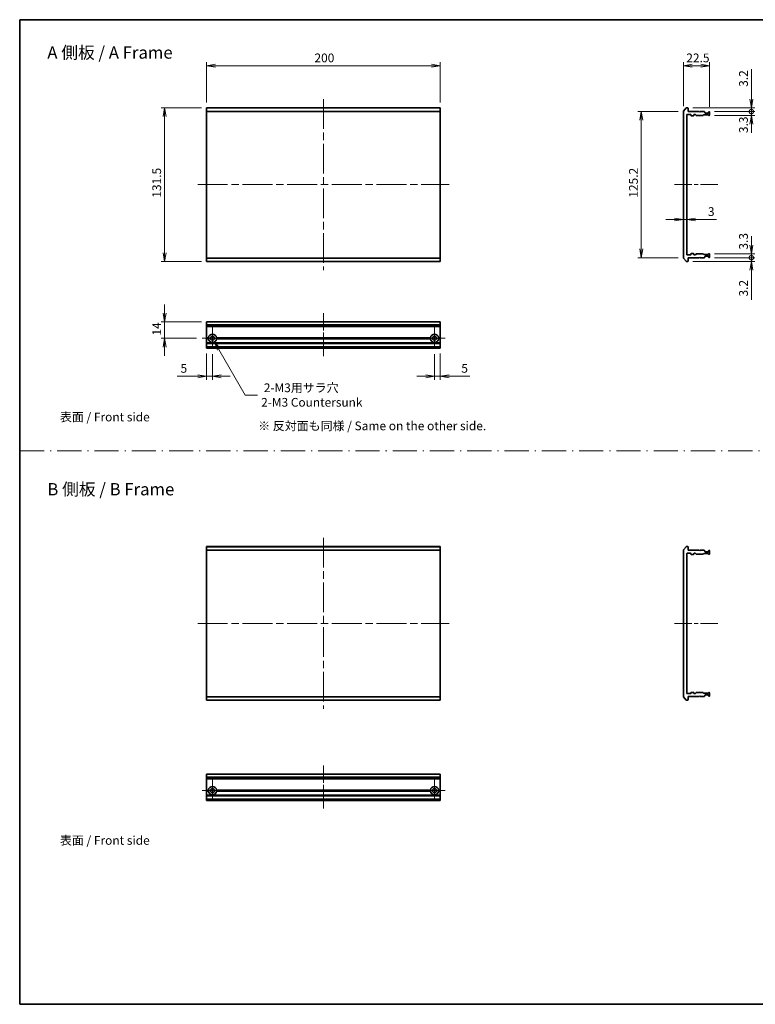
# Model space of a CAD drawing. Units: millimetres. Extents: x -1900 to 6361, y 36 to 1447.
# Drawn here: x 1835 to 2464, y 36 to 879 of the extents above; entities that cross this region are included whole.
import ezdxf

# ---------------------------------------------------------------- set-up
doc = ezdxf.new("R2010")
doc.units = ezdxf.units.MM
doc.header["$LTSCALE"] = 4.5
doc.linetypes.add('CHAIN', pattern=[0.3543, 0.2362, -0.0295, 0.0591, -0.0295])
doc.linetypes.add('DASH_DOT', pattern=[0.37, 0.24, -0.06, 0.01, -0.06])
doc.layers.get('Defpoints').update_dxf_attribs({"lineweight": 25})
for name, color, linetype, lineweight in [('Border (ISO)', 7, 'Continuous', 35), ('Center Mark (ISO)', 131, 'Continuous', 18), ('Centerline (ISO)', 131, 'Continuous', 18), ('Dimension (ISO)', 7, 'Continuous', 18), ('Dimension (ISO) @ 1', 7, 'Continuous', 18), ('Sketch Geometry (ISO)', 7, 'Continuous', 18), ('Symbol (ISO)', 7, 'Continuous', 18), ('Visible (ISO)', 7, 'Continuous', 35), ('Visible Narrow (ISO)', 7, 'Continuous', 25)]:
    doc.layers.add(name, color=color, linetype=linetype, lineweight=lineweight)
doc.styles.add('Note Text (TK)', font='MS PGothic.ttf')
doc.dimstyles.new('Default - Method 1b (TK)', dxfattribs={"dimscale": 4.5, "dimtxt": 2.5, "dimasz": 2.5, "dimexe": 1, "dimexo": 1.5, "dimgap": 1, "dimtad": 1, "dimrnd": 1e-08, "dimdsep": 46, "dimtxsty": 'Note Text (TK)', "dimblk": 'OPEN', "dimcen": 0.09, "dimdle": 5, "dimclrd": 100, "dimclre": 100, "dimclrt": 7, "dimadec": 1, "dimazin": 1, "dimtfac": 1, "dimtmove": 0, "dimatfit": 3, "dimldrblk": 'OPEN', "dimfxl": 1, "dimtolj": 1, "dimlwd": -1, "dimlwe": -1, "dimarcsym": 0})

# ---------------------------------------------------------------- blocks, each defined once
blk = doc.blocks.new('図面枠 tk図枠')
at = {"layer": 'Border (ISO)'}
for p, q in [((14.5, 289), (405.5, 289)), ((14.5, 289), (14.5, 8)), ((405.5, 289), (405.5, 8)), ((14.5, 8), (405.5, 8))]:
    blk.add_line(p, q, dxfattribs=at)
blk = doc.blocks.new('_Open')
at = {"color": 0, "linetype": 'ByBlock', "lineweight": -2}
for p, q in [((-1, 0.17), (0, 0)), ((-1, -0.17), (0, 0)), ((0, 0), (-1, 0))]:
    blk.add_line(p, q, dxfattribs=at)
blk = doc.blocks.new('*D46')
at = {"layer": 'Defpoints', "color": 0}
for p in [(1994.76, 803.53), (1958.76, 672.03), (1994.76, 672.03)]:
    blk.add_point(p, dxfattribs=at)
at = {"layer": 'Dimension (ISO)', "color": 100}
for p, q in [((1990.26, 803.53), (1955.76, 803.53)), ((1958.76, 796.03), (1958.76, 679.53)), ((1990.26, 672.03), (1955.76, 672.03))]:
    blk.add_line(p, q, dxfattribs=at)
at = {"layer": 'Dimension (ISO)', "color": 100, "xscale": 7.5, "yscale": 7.5, "zscale": 7.5}
for p, rotation in [((1958.76, 803.53), 90), ((1958.76, 672.03), 270)]:
    blk.add_blockref('_Open', p, dxfattribs=dict(at, rotation=rotation))
at = {"layer": 'Dimension (ISO)', "color": 7, "insert": (1952.01, 726.61), "char_height": 7.5, "attachment_point": 4, "rotation": 90, "style": 'Note Text (TK)'}
blk.add_mtext('\\A1;131.5', dxfattribs=at)
blk = doc.blocks.new('*D47')
at = {"layer": 'Defpoints', "color": 0}
for p in [(2194.76, 839.53), (1994.76, 803.53), (2194.76, 803.53)]:
    blk.add_point(p, dxfattribs=at)
at = {"layer": 'Dimension (ISO)', "color": 100}
for p, q in [((1994.76, 808.03), (1994.76, 842.53)), ((2002.26, 839.53), (2187.26, 839.53)), ((2194.76, 808.03), (2194.76, 842.53))]:
    blk.add_line(p, q, dxfattribs=at)
at = {"layer": 'Dimension (ISO)', "color": 100, "xscale": 7.5, "yscale": 7.5, "zscale": 7.5, "rotation": 180}
blk.add_blockref('_Open', (1994.76, 839.53), dxfattribs=at)
at = {"layer": 'Dimension (ISO)', "color": 100, "xscale": 7.5, "yscale": 7.5, "zscale": 7.5}
blk.add_blockref('_Open', (2194.76, 839.53), dxfattribs=at)
at = {"layer": 'Dimension (ISO)', "color": 7, "insert": (2087.04, 846.28), "char_height": 7.5, "attachment_point": 4, "style": 'Note Text (TK)'}
blk.add_mtext('\\A1;200', dxfattribs=at)
blk = doc.blocks.new('*D48')
at = {"layer": 'Defpoints', "color": 0}
for p in [(2425.31, 839.53), (2402.81, 800.42), (2425.31, 800.03)]:
    blk.add_point(p, dxfattribs=at)
at = {"layer": 'Dimension (ISO)', "color": 100}
for p, q in [((2402.81, 804.92), (2402.81, 842.53)), ((2410.31, 839.53), (2417.81, 839.53)), ((2425.31, 804.53), (2425.31, 842.53))]:
    blk.add_line(p, q, dxfattribs=at)
at = {"layer": 'Dimension (ISO)', "color": 100, "xscale": 7.5, "yscale": 7.5, "zscale": 7.5, "rotation": 180}
blk.add_blockref('_Open', (2402.81, 839.53), dxfattribs=at)
at = {"layer": 'Dimension (ISO)', "color": 100, "xscale": 7.5, "yscale": 7.5, "zscale": 7.5}
blk.add_blockref('_Open', (2425.31, 839.53), dxfattribs=at)
at = {"layer": 'Dimension (ISO)', "color": 7, "insert": (2405.32, 846.28), "char_height": 7.5, "attachment_point": 4, "style": 'Note Text (TK)'}
blk.add_mtext('\\A1;22.5', dxfattribs=at)
blk = doc.blocks.new('*D49')
at = {"layer": 'Defpoints', "color": 0}
for p in [(2402.81, 800.38), (2366.81, 675.18), (2402.81, 675.18)]:
    blk.add_point(p, dxfattribs=at)
at = {"layer": 'Dimension (ISO)', "color": 100}
for p, q in [((2398.31, 800.38), (2363.81, 800.38)), ((2366.81, 792.88), (2366.81, 682.68)), ((2398.31, 675.18), (2363.81, 675.18))]:
    blk.add_line(p, q, dxfattribs=at)
at = {"layer": 'Dimension (ISO)', "color": 100, "xscale": 7.5, "yscale": 7.5, "zscale": 7.5}
for p, rotation in [((2366.81, 800.38), 90), ((2366.81, 675.18), 270)]:
    blk.add_blockref('_Open', p, dxfattribs=dict(at, rotation=rotation))
at = {"layer": 'Dimension (ISO)', "color": 7, "insert": (2360.06, 726.61), "char_height": 7.5, "attachment_point": 4, "rotation": 90, "style": 'Note Text (TK)'}
blk.add_mtext('\\A1;125.2', dxfattribs=at)
blk = doc.blocks.new('*D50')
at = {"layer": 'Defpoints', "color": 0}
for p in [(2402.81, 707.93), (2405.81, 707.93), (2405.81, 707.28)]:
    blk.add_point(p, dxfattribs=at)
at = {"layer": 'Dimension (ISO)', "color": 100}
for p, q in [((2395.31, 707.93), (2387.81, 707.93)), ((2402.81, 707.93), (2405.81, 707.93)), ((2413.31, 707.93), (2431.15, 707.93))]:
    blk.add_line(p, q, dxfattribs=at)
at = {"layer": 'Dimension (ISO)', "color": 100, "xscale": 7.5, "yscale": 7.5, "zscale": 7.5}
blk.add_blockref('_Open', (2402.81, 707.93), dxfattribs=at)
at = {"layer": 'Dimension (ISO)', "color": 100, "xscale": 7.5, "yscale": 7.5, "zscale": 7.5, "rotation": 180}
blk.add_blockref('_Open', (2405.81, 707.93), dxfattribs=at)
at = {"layer": 'Dimension (ISO)', "color": 7, "insert": (2423.81, 714.68), "char_height": 7.5, "attachment_point": 4, "style": 'Note Text (TK)'}
blk.add_mtext('\\A1;3', dxfattribs=at)
blk = doc.blocks.new('_DotSmall')
at = {"color": 0, "linetype": 'ByBlock', "const_width": 0.5}
blk.add_lwpolyline([(-0.0625, 0, 1), (0.0625, 0, 1)], format="xyb", close=True, dxfattribs=at)
blk = doc.blocks.new('*D51')
at = {"layer": 'Defpoints', "color": 0}
for p in [(2406.51, 803.53), (2461.01, 803.53), (2425.01, 800.33)]:
    blk.add_point(p, dxfattribs=at)
at = {"layer": 'Dimension (ISO)', "color": 100}
for p, q in [((2461.01, 811.03), (2461.01, 836.55)), ((2411.01, 803.53), (2464.01, 803.53)), ((2461.01, 800.33), (2461.01, 803.53)), ((2429.51, 800.33), (2464.01, 800.33)), ((2461.01, 800.33), (2461.01, 792.83))]:
    blk.add_line(p, q, dxfattribs=at)
at = {"layer": 'Dimension (ISO)', "color": 100, "xscale": 7.5, "yscale": 7.5, "zscale": 7.5}
for name, p, rotation in [('_Open', (2461.01, 803.53), 270), ('_DotSmall', (2461.01, 800.33), 90)]:
    blk.add_blockref(name, p, dxfattribs=dict(at, rotation=rotation))
at = {"layer": 'Dimension (ISO)', "color": 7, "insert": (2454.26, 821.53), "char_height": 7.5, "attachment_point": 4, "rotation": 90, "style": 'Note Text (TK)'}
blk.add_mtext('\\A1;3.2', dxfattribs=at)
blk = doc.blocks.new('*D52')
at = {"layer": 'Defpoints', "color": 0}
for p in [(2425.01, 800.33), (2425.01, 797.03), (2461.01, 800.33)]:
    blk.add_point(p, dxfattribs=at)
at = {"layer": 'Dimension (ISO)', "color": 100}
for p, q in [((2461.01, 800.33), (2461.01, 807.83)), ((2429.51, 800.33), (2464.01, 800.33)), ((2429.51, 797.03), (2464.01, 797.03)), ((2461.01, 797.03), (2461.01, 800.33)), ((2461.01, 789.53), (2461.01, 782.03))]:
    blk.add_line(p, q, dxfattribs=at)
at = {"layer": 'Dimension (ISO)', "color": 100, "xscale": 7.5, "yscale": 7.5, "zscale": 7.5}
for name, p, rotation in [('_DotSmall', (2461.01, 800.33), 270), ('_Open', (2461.01, 797.03), 90)]:
    blk.add_blockref(name, p, dxfattribs=dict(at, rotation=rotation))
at = {"layer": 'Dimension (ISO)', "color": 7, "insert": (2454.26, 781.92), "char_height": 7.5, "attachment_point": 4, "rotation": 90, "style": 'Note Text (TK)'}
blk.add_mtext('\\A1;3.3', dxfattribs=at)
blk = doc.blocks.new('*D53')
at = {"layer": 'Defpoints', "color": 0}
for p in [(2425.01, 675.23), (2406.51, 672.03), (2461.01, 672.03)]:
    blk.add_point(p, dxfattribs=at)
at = {"layer": 'Dimension (ISO)', "color": 100}
for p, q in [((2429.51, 675.23), (2464.01, 675.23)), ((2461.01, 675.23), (2461.01, 682.73)), ((2461.01, 675.23), (2461.01, 672.03)), ((2411.01, 672.03), (2464.01, 672.03)), ((2461.01, 664.53), (2461.01, 639.01))]:
    blk.add_line(p, q, dxfattribs=at)
at = {"layer": 'Dimension (ISO)', "color": 100, "xscale": 7.5, "yscale": 7.5, "zscale": 7.5}
for name, p, rotation in [('_DotSmall', (2461.01, 675.23), 270), ('_Open', (2461.01, 672.03), 90)]:
    blk.add_blockref(name, p, dxfattribs=dict(at, rotation=rotation))
at = {"layer": 'Dimension (ISO)', "color": 7, "insert": (2454.26, 642.01), "char_height": 7.5, "attachment_point": 4, "rotation": 90, "style": 'Note Text (TK)'}
blk.add_mtext('\\A1;3.2', dxfattribs=at)
blk = doc.blocks.new('*D54')
at = {"layer": 'Defpoints', "color": 0}
for p in [(2425.01, 678.53), (2425.01, 675.23), (2461.01, 675.23)]:
    blk.add_point(p, dxfattribs=at)
at = {"layer": 'Dimension (ISO)', "color": 100}
for p, q in [((2461.01, 686.03), (2461.01, 693.53)), ((2429.51, 678.53), (2464.01, 678.53)), ((2429.51, 675.23), (2464.01, 675.23)), ((2461.01, 678.53), (2461.01, 675.23)), ((2461.01, 675.23), (2461.01, 667.73))]:
    blk.add_line(p, q, dxfattribs=at)
at = {"layer": 'Dimension (ISO)', "color": 100, "xscale": 7.5, "yscale": 7.5, "zscale": 7.5}
for name, p, rotation in [('_Open', (2461.01, 678.53), 270), ('_DotSmall', (2461.01, 675.23), 90)]:
    blk.add_blockref(name, p, dxfattribs=dict(at, rotation=rotation))
at = {"layer": 'Dimension (ISO)', "color": 7, "insert": (2454.26, 682.15), "char_height": 7.5, "attachment_point": 4, "rotation": 90, "style": 'Note Text (TK)'}
blk.add_mtext('\\A1;3.3', dxfattribs=at)
blk = doc.blocks.new('*D55')
at = {"layer": 'Defpoints', "color": 0}
for p in [(1994.76, 620.25), (1958.76, 606.25), (1990.56, 606.25)]:
    blk.add_point(p, dxfattribs=at)
at = {"layer": 'Dimension (ISO)', "color": 100}
for p, q in [((1958.76, 627.75), (1958.76, 635.25)), ((1990.26, 620.25), (1955.76, 620.25)), ((1958.76, 620.25), (1958.76, 606.25)), ((1986.06, 606.25), (1955.76, 606.25)), ((1958.76, 598.75), (1958.76, 591.25))]:
    blk.add_line(p, q, dxfattribs=at)
at = {"layer": 'Dimension (ISO)', "color": 100, "xscale": 7.5, "yscale": 7.5, "zscale": 7.5}
for p, rotation in [((1958.76, 620.25), 270), ((1958.76, 606.25), 90)]:
    blk.add_blockref('_Open', p, dxfattribs=dict(at, rotation=rotation))
at = {"layer": 'Dimension (ISO)', "color": 7, "insert": (1952.01, 608.54), "char_height": 7.5, "attachment_point": 4, "rotation": 90, "style": 'Note Text (TK)'}
blk.add_mtext('\\A1;14', dxfattribs=at)
blk = doc.blocks.new('*D56')
at = {"layer": 'Defpoints', "color": 0}
for p in [(1994.76, 597.75), (1999.76, 597.05), (1994.76, 573.75)]:
    blk.add_point(p, dxfattribs=at)
at = {"layer": 'Dimension (ISO)', "color": 100}
for p, q in [((1994.76, 593.25), (1994.76, 570.75)), ((1999.76, 592.55), (1999.76, 570.75)), ((1987.26, 573.75), (1969.41, 573.75)), ((1999.76, 573.75), (1994.76, 573.75)), ((2007.26, 573.75), (2014.76, 573.75))]:
    blk.add_line(p, q, dxfattribs=at)
at = {"layer": 'Dimension (ISO)', "color": 100, "xscale": 7.5, "yscale": 7.5, "zscale": 7.5}
blk.add_blockref('_Open', (1994.76, 573.75), dxfattribs=at)
at = {"layer": 'Dimension (ISO)', "color": 100, "xscale": 7.5, "yscale": 7.5, "zscale": 7.5, "rotation": 180}
blk.add_blockref('_Open', (1999.76, 573.75), dxfattribs=at)
at = {"layer": 'Dimension (ISO)', "color": 7, "insert": (1972.41, 580.5), "char_height": 7.5, "attachment_point": 4, "style": 'Note Text (TK)'}
blk.add_mtext('\\A1;5', dxfattribs=at)
blk = doc.blocks.new('*D57')
at = {"layer": 'Defpoints', "color": 0}
for p in [(2189.76, 597.05), (2194.76, 597.75), (2189.76, 573.75)]:
    blk.add_point(p, dxfattribs=at)
at = {"layer": 'Dimension (ISO)', "color": 100}
for p, q in [((2189.76, 592.55), (2189.76, 570.75)), ((2194.76, 593.25), (2194.76, 570.75)), ((2182.26, 573.75), (2174.76, 573.75)), ((2189.76, 573.75), (2194.76, 573.75)), ((2202.26, 573.75), (2220.1, 573.75))]:
    blk.add_line(p, q, dxfattribs=at)
at = {"layer": 'Dimension (ISO)', "color": 100, "xscale": 7.5, "yscale": 7.5, "zscale": 7.5}
blk.add_blockref('_Open', (2189.76, 573.75), dxfattribs=at)
at = {"layer": 'Dimension (ISO)', "color": 100, "xscale": 7.5, "yscale": 7.5, "zscale": 7.5, "rotation": 180}
blk.add_blockref('_Open', (2194.76, 573.75), dxfattribs=at)
at = {"layer": 'Dimension (ISO)', "color": 7, "insert": (2212.76, 580.5), "char_height": 7.5, "attachment_point": 4, "style": 'Note Text (TK)'}
blk.add_mtext('\\A1;5', dxfattribs=at)
blk = doc.blocks.new('*D58')
at = {"layer": 'Defpoints', "color": 0}
for p in [(1999.76, 606.25), (2001.51, 603.22)]:
    blk.add_point(p, dxfattribs=at)
at = {"layer": 'Dimension (ISO)', "color": 100}
for p, q in [((2027.83, 557.63), (2005.26, 596.72)), ((2038.42, 557.63), (2027.83, 557.63))]:
    blk.add_line(p, q, dxfattribs=at)
at = {"layer": 'Dimension (ISO)', "color": 100, "xscale": 7.5, "yscale": 7.5, "zscale": 7.5, "rotation": 119.9999999997846}
blk.add_blockref('_Open', (2001.51, 603.22), dxfattribs=at)
at = {"layer": 'Dimension (ISO)', "color": 7, "insert": (2041.42, 557.63), "char_height": 7.5, "attachment_point": 4, "style": 'Note Text (TK)'}
blk.add_mtext('\\A1; \\fＭＳ Ｐゴシック|b0|i0;{\\H7.4700;2-M3用サラ穴\\P}\\fＭＳ Ｐゴシック|b0|i0;{\\H7.4700;2-M3 Countersunk}', dxfattribs=at)

msp = doc.modelspace()

# ---------------------------------------------------------------- linework, layer by layer
at = {"layer": 'Center Mark (ISO)', "linetype": 'CHAIN', "ltscale": 6.815306}
for p, q in [((1999.7567, 615.4499), (1999.7567, 597.0499)), ((2189.7567, 615.4499), (2189.7567, 597.0499)), ((2008.9567, 606.2499), (1990.5567, 606.2499)), ((2198.9567, 606.2499), (2180.5567, 606.2499)), ((1999.7567, 228.1437), (1999.7567, 209.7437)), ((2189.7567, 228.1437), (2189.7567, 209.7437)), ((2008.9567, 218.9437), (1990.5567, 218.9437)), ((2198.9567, 218.9437), (2180.5567, 218.9437))]:
    msp.add_line(p, q, dxfattribs=at)
at = {"layer": 'Centerline (ISO)', "linetype": 'CHAIN', "ltscale": 23.990969}
for p, q in [((2094.7567, 811.0288), (2094.7567, 664.5288)), ((1987.2567, 737.7788), (2202.2567, 737.7788)), ((2094.7567, 435.3989), (2094.7567, 288.8989)), ((1987.2567, 362.1489), (2202.2567, 362.1489))]:
    msp.add_line(p, q, dxfattribs=at)
at = {"layer": 'Centerline (ISO)', "linetype": 'CHAIN', "ltscale": 13.889993}
for p, q in [((2395.3053, 737.7788), (2432.8053, 737.7788)), ((2094.7567, 627.7499), (2094.7567, 590.2499)), ((2395.3053, 362.1489), (2432.8053, 362.1489)), ((2094.7567, 240.4437), (2094.7567, 202.9437))]:
    msp.add_line(p, q, dxfattribs=at)
at = {"layer": 'Sketch Geometry (ISO)', "color": 4, "linetype": 'DASH_DOT', "lineweight": 18, "ltscale": 19.164619}
msp.add_line((1834.9346, 510), (3004.9346, 510), dxfattribs=at)
at = {"layer": 'Visible (ISO)'}
for p, q in [((1994.7567, 803.5288), (1994.7567, 803.4208)), ((1994.7567, 803.5288), (2194.7567, 803.5288)), ((1994.7567, 800.6122), (1994.7567, 803.4208)), ((2194.7567, 803.4208), (2194.7567, 803.5288)), ((2194.7567, 803.4208), (2194.7567, 800.6122)), ((2405.2153, 803.4208), (2402.8748, 800.6122)), ((2406.5053, 803.5288), (2405.4458, 803.5288)), ((2406.8053, 800.3288), (2406.8053, 803.2288)), ((1994.7567, 800.6122), (1994.7567, 800.4201)), ((1994.7567, 675.1374), (1994.7567, 800.4201)), ((2194.7567, 800.4201), (2194.7567, 800.6122)), ((2194.7567, 800.4201), (2194.7567, 675.1374)), ((2402.8053, 800.4201), (2402.8053, 675.1374)), ((2405.8053, 678.0288), (2405.8053, 797.5288)), ((2406.1053, 797.8288), (2409.0053, 797.8288)), ((2416.3053, 800.3288), (2406.8053, 800.3288)), ((2409.3053, 797.5288), (2409.3053, 797.1288)), ((2409.6053, 796.8288), (2411.5053, 796.8288)), ((2411.8053, 797.1288), (2411.8053, 797.5288)), ((2412.1053, 797.8288), (2412.931, 797.8288)), ((2413.1431, 797.7409), (2413.7674, 797.1166)), ((2413.9795, 797.0288), (2419.631, 797.0288)), ((2416.8053, 799.8288), (2416.3053, 800.3288)), ((2417.3053, 800.3288), (2416.8053, 799.8288)), ((2420.681, 800.3288), (2417.3053, 800.3288)), ((2419.8431, 797.1166), (2420.1674, 797.4409)), ((2420.3795, 797.5288), (2423.881, 797.5288)), ((2421.2174, 799.9166), (2420.8931, 800.2409)), ((2421.3053, 799.3288), (2421.3053, 799.7045)), ((2424.0053, 799.0288), (2421.6053, 799.0288)), ((2424.0931, 797.4409), (2424.4174, 797.1166)), ((2424.3053, 799.7045), (2424.3053, 799.3288)), ((2424.7174, 800.2409), (2424.3931, 799.9166)), ((2424.6295, 797.0288), (2425.0053, 797.0288)), ((2425.0053, 800.3288), (2424.9295, 800.3288)), ((2425.3053, 797.3288), (2425.3053, 800.0288)), ((1994.7567, 675.1374), (1994.7567, 674.9453)), ((1994.7567, 672.1367), (1994.7567, 674.9453)), ((2194.7567, 674.9453), (2194.7567, 675.1374)), ((2194.7567, 674.9453), (2194.7567, 672.1367)), ((2402.8748, 674.9453), (2405.2153, 672.1367)), ((2409.0053, 677.7288), (2406.1053, 677.7288)), ((2406.8053, 675.2288), (2416.3053, 675.2288)), ((2406.8053, 672.3288), (2406.8053, 675.2288)), ((2409.3053, 678.4288), (2409.3053, 678.0288)), ((2411.5053, 678.7288), (2409.6053, 678.7288)), ((2411.8053, 678.0288), (2411.8053, 678.4288)), ((2412.931, 677.7288), (2412.1053, 677.7288)), ((2413.7674, 678.4409), (2413.1431, 677.8166)), ((2419.631, 678.5288), (2413.9795, 678.5288)), ((2416.3053, 675.2288), (2416.8053, 675.7288)), ((2416.8053, 675.7288), (2417.3053, 675.2288)), ((2417.3053, 675.2288), (2420.681, 675.2288)), ((2420.1674, 678.1166), (2419.8431, 678.4409)), ((2423.881, 678.0288), (2420.3795, 678.0288)), ((2420.8931, 675.3166), (2421.2174, 675.6409)), ((2421.3053, 675.853), (2421.3053, 676.2288)), ((2421.6053, 676.5288), (2424.0053, 676.5288)), ((2424.4174, 678.4409), (2424.0931, 678.1166)), ((2424.3053, 676.2288), (2424.3053, 675.853)), ((2424.3931, 675.6409), (2424.7174, 675.3166)), ((2425.0053, 678.5288), (2424.6295, 678.5288)), ((2424.9295, 675.2288), (2425.0053, 675.2288)), ((2425.3053, 675.5288), (2425.3053, 678.2288)), ((1994.7567, 672.1367), (1994.7567, 672.0288)), ((1994.7567, 672.0288), (2194.7567, 672.0288)), ((2194.7567, 672.0288), (2194.7567, 672.1367)), ((2405.4458, 672.0288), (2406.5053, 672.0288)), ((2194.7567, 620.2499), (1994.7567, 620.2499)), ((1994.7567, 620.2499), (1994.7567, 620.1803)), ((1994.7567, 617.8398), (1994.7567, 620.1803)), ((1994.7567, 617.8398), (1994.7567, 617.6094)), ((1994.7567, 616.5499), (1994.7567, 617.6094)), ((1994.7567, 616.5499), (1994.7567, 616.2499)), ((2194.7567, 616.2499), (1994.7567, 616.2499)), ((1994.7567, 606.7499), (1994.7567, 616.2499)), ((2194.7567, 620.1803), (2194.7567, 620.2499)), ((2194.7567, 620.1803), (2194.7567, 617.8398)), ((2194.7567, 617.6094), (2194.7567, 617.8398)), ((2194.7567, 617.6094), (2194.7567, 616.5499)), ((2194.7567, 616.2499), (2194.7567, 616.5499)), ((2194.7567, 616.2499), (2194.7567, 606.7499)), ((1996.2926, 606.7499), (1994.7567, 606.7499)), ((1994.7567, 606.2499), (1994.7567, 606.7499)), ((1996.7567, 606.2499), (1994.7567, 606.2499)), ((1994.7567, 605.7499), (1994.7567, 606.2499)), ((1996.2926, 605.7499), (1994.7567, 605.7499)), ((1994.7567, 602.3741), (1994.7567, 605.7499)), ((1994.7567, 602.3741), (1994.7567, 602.162)), ((1994.7567, 601.8377), (1994.7567, 602.162)), ((1994.7567, 601.8377), (1994.7567, 601.7499)), ((2194.7567, 601.7499), (1994.7567, 601.7499)), ((1994.7567, 601.4499), (1994.7567, 601.7499)), ((1994.7567, 599.0499), (1994.7567, 601.4499)), ((1994.7567, 598.7499), (1994.7567, 599.0499)), ((2194.7567, 598.7499), (1994.7567, 598.7499)), ((1994.7567, 598.7499), (1994.7567, 598.662)), ((1994.7567, 598.3377), (1994.7567, 598.662)), ((2186.7567, 606.2499), (2002.7567, 606.2499)), ((2186.2926, 606.7499), (2003.2208, 606.7499)), ((2186.2926, 605.7499), (2003.2208, 605.7499)), ((2194.7567, 606.2499), (2192.7567, 606.2499)), ((2194.7567, 606.7499), (2193.2208, 606.7499)), ((2194.7567, 605.7499), (2193.2208, 605.7499)), ((2194.7567, 606.7499), (2194.7567, 606.2499)), ((2194.7567, 606.2499), (2194.7567, 605.7499)), ((2194.7567, 605.7499), (2194.7567, 602.3741)), ((2194.7567, 602.162), (2194.7567, 602.3741)), ((2194.7567, 602.162), (2194.7567, 601.8377)), ((2194.7567, 601.7499), (2194.7567, 601.8377)), ((2194.7567, 601.7499), (2194.7567, 601.4499)), ((2194.7567, 601.4499), (2194.7567, 599.0499)), ((2194.7567, 599.0499), (2194.7567, 598.7499)), ((2194.7567, 598.662), (2194.7567, 598.7499)), ((2194.7567, 598.662), (2194.7567, 598.3377)), ((1994.7567, 598.3377), (1994.7567, 598.1256)), ((1994.7567, 598.0499), (1994.7567, 598.1256)), ((1994.7567, 598.0499), (1994.7567, 597.7499)), ((2194.7567, 597.7499), (1994.7567, 597.7499)), ((2194.7567, 598.1256), (2194.7567, 598.3377)), ((2194.7567, 598.1256), (2194.7567, 598.0499)), ((2194.7567, 597.7499), (2194.7567, 598.0499)), ((1994.7567, 427.8989), (1994.7567, 427.7909)), ((1994.7567, 427.8989), (2194.7567, 427.8989)), ((1994.7567, 424.9823), (1994.7567, 427.7909)), ((1994.7567, 424.9823), (1994.7567, 424.7902)), ((1994.7567, 299.5075), (1994.7567, 424.7902)), ((2194.7567, 427.7909), (2194.7567, 427.8989)), ((2194.7567, 427.7909), (2194.7567, 424.9823)), ((2194.7567, 424.7902), (2194.7567, 424.9823)), ((2194.7567, 424.7902), (2194.7567, 299.5075)), ((2402.8053, 424.7902), (2402.8053, 299.5075)), ((2405.2153, 427.7909), (2402.8748, 424.9823)), ((2406.5053, 427.8989), (2405.4458, 427.8989)), ((2405.8053, 302.3989), (2405.8053, 421.8989)), ((2406.1053, 422.1989), (2409.0053, 422.1989)), ((2406.8053, 424.6989), (2406.8053, 427.5989)), ((2416.3053, 424.6989), (2406.8053, 424.6989)), ((2409.3053, 421.8989), (2409.3053, 421.4989)), ((2411.8053, 421.4989), (2411.8053, 421.8989)), ((2412.1053, 422.1989), (2412.931, 422.1989)), ((2413.1431, 422.111), (2413.7674, 421.4867)), ((2416.8053, 424.1989), (2416.3053, 424.6989)), ((2417.3053, 424.6989), (2416.8053, 424.1989)), ((2420.681, 424.6989), (2417.3053, 424.6989)), ((2419.8431, 421.4867), (2420.1674, 421.811)), ((2420.3795, 421.8989), (2423.881, 421.8989)), ((2421.2174, 424.2867), (2420.8931, 424.611)), ((2421.3053, 423.6989), (2421.3053, 424.0746)), ((2424.0053, 423.3989), (2421.6053, 423.3989)), ((2424.0931, 421.811), (2424.4174, 421.4867)), ((2424.3053, 424.0746), (2424.3053, 423.6989)), ((2424.7174, 424.611), (2424.3931, 424.2867)), ((2425.0053, 424.6989), (2424.9295, 424.6989)), ((2425.3053, 421.6989), (2425.3053, 424.3989)), ((2409.6053, 421.1989), (2411.5053, 421.1989)), ((2413.9795, 421.3989), (2419.631, 421.3989)), ((2424.6295, 421.3989), (2425.0053, 421.3989)), ((1994.7567, 299.5075), (1994.7567, 299.3154)), ((1994.7567, 296.5068), (1994.7567, 299.3154)), ((1994.7567, 296.5068), (1994.7567, 296.3989)), ((1994.7567, 296.3989), (2194.7567, 296.3989)), ((2194.7567, 299.3154), (2194.7567, 299.5075)), ((2194.7567, 299.3154), (2194.7567, 296.5068)), ((2194.7567, 296.3989), (2194.7567, 296.5068)), ((2402.8748, 299.3154), (2405.2153, 296.5068)), ((2405.4458, 296.3989), (2406.5053, 296.3989)), ((2409.0053, 302.0989), (2406.1053, 302.0989)), ((2406.8053, 299.5989), (2416.3053, 299.5989)), ((2406.8053, 296.6989), (2406.8053, 299.5989)), ((2409.3053, 302.7989), (2409.3053, 302.3989)), ((2411.5053, 303.0989), (2409.6053, 303.0989)), ((2411.8053, 302.3989), (2411.8053, 302.7989)), ((2412.931, 302.0989), (2412.1053, 302.0989)), ((2413.7674, 302.811), (2413.1431, 302.1867)), ((2419.631, 302.8989), (2413.9795, 302.8989)), ((2416.3053, 299.5989), (2416.8053, 300.0989)), ((2416.8053, 300.0989), (2417.3053, 299.5989)), ((2417.3053, 299.5989), (2420.681, 299.5989)), ((2420.1674, 302.4867), (2419.8431, 302.811)), ((2423.881, 302.3989), (2420.3795, 302.3989)), ((2420.8931, 299.6867), (2421.2174, 300.011)), ((2421.3053, 300.2231), (2421.3053, 300.5989)), ((2421.6053, 300.8989), (2424.0053, 300.8989)), ((2424.4174, 302.811), (2424.0931, 302.4867)), ((2424.3053, 300.5989), (2424.3053, 300.2231)), ((2424.3931, 300.011), (2424.7174, 299.6867)), ((2425.0053, 302.8989), (2424.6295, 302.8989)), ((2424.9295, 299.5989), (2425.0053, 299.5989)), ((2425.3053, 299.8989), (2425.3053, 302.5989)), ((2194.7567, 232.9437), (1994.7567, 232.9437)), ((1994.7567, 232.9437), (1994.7567, 232.8742)), ((1994.7567, 230.5336), (1994.7567, 232.8742)), ((1994.7567, 230.5336), (1994.7567, 230.3032)), ((1994.7567, 229.2437), (1994.7567, 230.3032)), ((1994.7567, 229.2437), (1994.7567, 228.9437)), ((2194.7567, 228.9437), (1994.7567, 228.9437)), ((1994.7567, 219.4437), (1994.7567, 228.9437)), ((2194.7567, 232.8742), (2194.7567, 232.9437)), ((2194.7567, 232.8742), (2194.7567, 230.5336)), ((2194.7567, 230.3032), (2194.7567, 230.5336)), ((2194.7567, 230.3032), (2194.7567, 229.2437)), ((2194.7567, 228.9437), (2194.7567, 229.2437)), ((2194.7567, 228.9437), (2194.7567, 219.4437)), ((1996.2926, 219.4437), (1994.7567, 219.4437)), ((1994.7567, 218.9437), (1994.7567, 219.4437)), ((2186.2926, 219.4437), (2003.2208, 219.4437)), ((2194.7567, 219.4437), (2193.2208, 219.4437)), ((2194.7567, 219.4437), (2194.7567, 218.9437)), ((1996.7567, 218.9437), (1994.7567, 218.9437)), ((1994.7567, 218.4437), (1994.7567, 218.9437)), ((1996.2926, 218.4437), (1994.7567, 218.4437)), ((1994.7567, 215.068), (1994.7567, 218.4437)), ((1994.7567, 215.068), (1994.7567, 214.8558)), ((1994.7567, 214.5316), (1994.7567, 214.8558)), ((1994.7567, 214.5316), (1994.7567, 214.4437)), ((2194.7567, 214.4437), (1994.7567, 214.4437)), ((1994.7567, 214.1437), (1994.7567, 214.4437)), ((1994.7567, 211.7437), (1994.7567, 214.1437)), ((1994.7567, 211.4437), (1994.7567, 211.7437)), ((2194.7567, 211.4437), (1994.7567, 211.4437)), ((1994.7567, 211.4437), (1994.7567, 211.3558)), ((1994.7567, 211.0316), (1994.7567, 211.3558)), ((1994.7567, 211.0316), (1994.7567, 210.8194)), ((1994.7567, 210.7437), (1994.7567, 210.8194)), ((2186.7567, 218.9437), (2002.7567, 218.9437)), ((2186.2926, 218.4437), (2003.2208, 218.4437)), ((2194.7567, 218.9437), (2192.7567, 218.9437)), ((2194.7567, 218.4437), (2193.2208, 218.4437)), ((2194.7567, 218.9437), (2194.7567, 218.4437)), ((2194.7567, 218.4437), (2194.7567, 215.068)), ((2194.7567, 214.8558), (2194.7567, 215.068)), ((2194.7567, 214.8558), (2194.7567, 214.5316)), ((2194.7567, 214.4437), (2194.7567, 214.5316)), ((2194.7567, 214.4437), (2194.7567, 214.1437)), ((2194.7567, 214.1437), (2194.7567, 211.7437)), ((2194.7567, 211.7437), (2194.7567, 211.4437)), ((2194.7567, 211.3558), (2194.7567, 211.4437)), ((2194.7567, 211.3558), (2194.7567, 211.0316)), ((2194.7567, 210.8194), (2194.7567, 211.0316)), ((2194.7567, 210.8194), (2194.7567, 210.7437)), ((1994.7567, 210.7437), (1994.7567, 210.4437)), ((2194.7567, 210.4437), (1994.7567, 210.4437)), ((2194.7567, 210.4437), (2194.7567, 210.7437))]:
    msp.add_line(p, q, dxfattribs=at)
for centre in [(1999.7567, 606.2499), (2189.7567, 606.2499), (1999.7567, 218.9437), (2189.7567, 218.9437)]:
    msp.add_circle(centre, 1.7, dxfattribs=at)
for centre, radius, start, end in [((2405.4458, 803.2288), 0.3, 90, 140.1944289), ((2406.5053, 803.2288), 0.3, 0, 90), ((2403.1053, 800.4201), 0.3, 140.1944289, 180), ((2406.1053, 797.5288), 0.3, 90, 180), ((2409.0053, 797.5288), 0.3, 0, 90), ((2409.6053, 797.1288), 0.3, 180, 270), ((2411.5053, 797.1288), 0.3, 270, 0), ((2412.1053, 797.5288), 0.3, 90, 180), ((2412.931, 797.5288), 0.3, 45, 90), ((2413.9795, 797.3288), 0.3, 225, 270), ((2419.631, 797.3288), 0.3, 270, 315), ((2420.3795, 797.2288), 0.3, 90, 135), ((2420.681, 800.0288), 0.3, 45, 90), ((2421.0053, 799.7045), 0.3, 0, 45), ((2421.6053, 799.3288), 0.3, 180, 270), ((2423.881, 797.2288), 0.3, 45, 90), ((2424.0053, 799.3288), 0.3, 270, 0), ((2424.6053, 799.7045), 0.3, 135, 180), ((2424.6295, 797.3288), 0.3, 225, 270), ((2424.9295, 800.0288), 0.3, 90, 135), ((2425.0053, 800.0288), 0.3, 0, 90), ((2425.0053, 797.3288), 0.3, 270, 0), ((2403.1053, 675.1374), 0.3, 180, 219.8055711), ((2406.1053, 678.0288), 0.3, 180, 270), ((2409.0053, 678.0288), 0.3, 270, 0), ((2409.6053, 678.4288), 0.3, 90, 180), ((2411.5053, 678.4288), 0.3, 0, 90), ((2412.1053, 678.0288), 0.3, 180, 270), ((2412.931, 678.0288), 0.3, 270, 315), ((2413.9795, 678.2288), 0.3, 90, 135), ((2419.631, 678.2288), 0.3, 45, 90), ((2420.3795, 678.3288), 0.3, 225, 270), ((2420.681, 675.5288), 0.3, 270, 315), ((2421.0053, 675.853), 0.3, 315, 0), ((2421.6053, 676.2288), 0.3, 90, 180), ((2423.881, 678.3288), 0.3, 270, 315), ((2424.0053, 676.2288), 0.3, 0, 90), ((2424.6053, 675.853), 0.3, 180, 225), ((2424.6295, 678.2288), 0.3, 90, 135), ((2424.9295, 675.5288), 0.3, 225, 270), ((2425.0053, 678.2288), 0.3, 0, 90), ((2425.0053, 675.5288), 0.3, 270, 0), ((2405.4458, 672.3288), 0.3, 219.8055711, 270), ((2406.5053, 672.3288), 0.3, 270, 0), ((1999.7567, 606.2499), 3.5, 8.2132107, 171.7867893), ((2189.7567, 606.2499), 3.5, 8.2132107, 171.7867893), ((1999.7567, 606.2499), 3.5, 188.2132107, 351.7867893), ((2189.7567, 606.2499), 3.5, 188.2132107, 351.7867893), ((2403.1053, 424.7902), 0.3, 140.1944289, 180), ((2405.4458, 427.5989), 0.3, 90, 140.1944289), ((2406.1053, 421.8989), 0.3, 90, 180), ((2406.5053, 427.5989), 0.3, 0, 90), ((2409.0053, 421.8989), 0.3, 0, 90), ((2412.1053, 421.8989), 0.3, 90, 180), ((2412.931, 421.8989), 0.3, 45, 90), ((2420.3795, 421.5989), 0.3, 90, 135), ((2420.681, 424.3989), 0.3, 45, 90), ((2421.0053, 424.0746), 0.3, 0, 45), ((2421.6053, 423.6989), 0.3, 180, 270), ((2423.881, 421.5989), 0.3, 45, 90), ((2424.0053, 423.6989), 0.3, 270, 0), ((2424.6053, 424.0746), 0.3, 135, 180), ((2424.9295, 424.3989), 0.3, 90, 135), ((2425.0053, 424.3989), 0.3, 0, 90), ((2425.0053, 421.6989), 0.3, 270, 0), ((2409.6053, 421.4989), 0.3, 180, 270), ((2411.5053, 421.4989), 0.3, 270, 0), ((2413.9795, 421.6989), 0.3, 225, 270), ((2419.631, 421.6989), 0.3, 270, 315), ((2424.6295, 421.6989), 0.3, 225, 270), ((2403.1053, 299.5075), 0.3, 180, 219.8055711), ((2405.4458, 296.6989), 0.3, 219.8055711, 270), ((2406.1053, 302.3989), 0.3, 180, 270), ((2406.5053, 296.6989), 0.3, 270, 0), ((2409.0053, 302.3989), 0.3, 270, 0), ((2409.6053, 302.7989), 0.3, 90, 180), ((2411.5053, 302.7989), 0.3, 0, 90), ((2412.1053, 302.3989), 0.3, 180, 270), ((2412.931, 302.3989), 0.3, 270, 315), ((2413.9795, 302.5989), 0.3, 90, 135), ((2419.631, 302.5989), 0.3, 45, 90), ((2420.3795, 302.6989), 0.3, 225, 270), ((2420.681, 299.8989), 0.3, 270, 315), ((2421.0053, 300.2231), 0.3, 315, 0), ((2421.6053, 300.5989), 0.3, 90, 180), ((2423.881, 302.6989), 0.3, 270, 315), ((2424.0053, 300.5989), 0.3, 0, 90), ((2424.6053, 300.2231), 0.3, 180, 225), ((2424.6295, 302.5989), 0.3, 90, 135), ((2424.9295, 299.8989), 0.3, 225, 270), ((2425.0053, 302.5989), 0.3, 0, 90), ((2425.0053, 299.8989), 0.3, 270, 0), ((1999.7567, 218.9437), 3.5, 8.2132107, 171.7867893), ((2189.7567, 218.9437), 3.5, 8.2132107, 171.7867893), ((1999.7567, 218.9437), 3.5, 188.2132107, 351.7867893), ((2189.7567, 218.9437), 3.5, 188.2132107, 351.7867893)]:
    msp.add_arc(centre, radius, start, end, dxfattribs=at)
for points in [[(1996.7567, 606.2499), (1996.5247, 606.4819), (1996.2926, 606.7499)], [(1996.2926, 605.7499), (1996.5247, 606.0178), (1996.7567, 606.2499)], [(2003.2208, 606.7499), (2002.9888, 606.4819), (2002.7567, 606.2499)], [(2002.7567, 606.2499), (2002.9888, 606.0178), (2003.2208, 605.7499)], [(2186.7567, 606.2499), (2186.5247, 606.4819), (2186.2926, 606.7499)], [(2186.2926, 605.7499), (2186.5247, 606.0178), (2186.7567, 606.2499)], [(2193.2208, 606.7499), (2192.9888, 606.4819), (2192.7567, 606.2499)], [(2192.7567, 606.2499), (2192.9888, 606.0178), (2193.2208, 605.7499)], [(1996.7567, 218.9437), (1996.5247, 219.1757), (1996.2926, 219.4437)], [(2003.2208, 219.4437), (2002.9888, 219.1757), (2002.7567, 218.9437)], [(2186.7567, 218.9437), (2186.5247, 219.1757), (2186.2926, 219.4437)], [(2193.2208, 219.4437), (2192.9888, 219.1757), (2192.7567, 218.9437)], [(1996.2926, 218.4437), (1996.5247, 218.7116), (1996.7567, 218.9437)], [(2002.7567, 218.9437), (2002.9888, 218.7116), (2003.2208, 218.4437)], [(2186.2926, 218.4437), (2186.5247, 218.7116), (2186.7567, 218.9437)], [(2192.7567, 218.9437), (2192.9888, 218.7116), (2193.2208, 218.4437)]]:
    msp.add_open_spline(points, degree=2, dxfattribs=at)
at = {"layer": 'Visible Narrow (ISO)'}
for p, q in [((1994.7567, 803.4208), (2194.7567, 803.4208)), ((1994.7567, 800.6122), (2194.7567, 800.6122)), ((1994.7567, 800.4201), (2194.7567, 800.4201)), ((1994.7567, 675.1374), (2194.7567, 675.1374)), ((1994.7567, 674.9453), (2194.7567, 674.9453)), ((1994.7567, 672.1367), (2194.7567, 672.1367)), ((2194.7567, 620.1803), (1994.7567, 620.1803)), ((2194.7567, 617.8398), (1994.7567, 617.8398)), ((2194.7567, 617.6094), (1994.7567, 617.6094)), ((2194.7567, 616.5499), (1994.7567, 616.5499)), ((2194.7567, 602.3741), (1994.7567, 602.3741)), ((2194.7567, 602.162), (1994.7567, 602.162)), ((2194.7567, 601.8377), (1994.7567, 601.8377)), ((2194.7567, 601.4499), (1994.7567, 601.4499)), ((2194.7567, 599.0499), (1994.7567, 599.0499)), ((2194.7567, 598.662), (1994.7567, 598.662)), ((2194.7567, 598.3377), (1994.7567, 598.3377)), ((2194.7567, 598.1256), (1994.7567, 598.1256)), ((2194.7567, 598.0499), (1994.7567, 598.0499)), ((1994.7567, 427.7909), (2194.7567, 427.7909)), ((1994.7567, 424.9823), (2194.7567, 424.9823)), ((1994.7567, 424.7902), (2194.7567, 424.7902)), ((1994.7567, 299.5075), (2194.7567, 299.5075)), ((1994.7567, 299.3154), (2194.7567, 299.3154)), ((1994.7567, 296.5068), (2194.7567, 296.5068)), ((2194.7567, 232.8742), (1994.7567, 232.8742)), ((2194.7567, 230.5336), (1994.7567, 230.5336)), ((2194.7567, 230.3032), (1994.7567, 230.3032)), ((2194.7567, 229.2437), (1994.7567, 229.2437)), ((2194.7567, 215.068), (1994.7567, 215.068)), ((2194.7567, 214.8558), (1994.7567, 214.8558)), ((2194.7567, 214.5316), (1994.7567, 214.5316)), ((2194.7567, 214.1437), (1994.7567, 214.1437)), ((2194.7567, 211.7437), (1994.7567, 211.7437)), ((2194.7567, 211.3558), (1994.7567, 211.3558)), ((2194.7567, 211.0316), (1994.7567, 211.0316)), ((2194.7567, 210.8194), (1994.7567, 210.8194)), ((2194.7567, 210.7437), (1994.7567, 210.7437))]:
    msp.add_line(p, q, dxfattribs=at)

# ---------------------------------------------------------------- block references
at = {"xscale": 3, "yscale": 3, "zscale": 3}
msp.add_blockref('図面枠 tk図枠', (1791.25, 12), dxfattribs=at)

# ---------------------------------------------------------------- texts
at = {"layer": 'Symbol (ISO)', "color": 7, "attachment_point": 4, "line_spacing_factor": 1.5, "style": 'Note Text (TK)'}
for s, insert, char_height in [('{\\H1x;A 側板 / A Frame}', (1858.4067, 850.8868), 10.5), ('\\fＭＳ Ｐゴシック|b0|i0;表面 / Front side', (1869.1688, 538.8412), 7.5), ('{\\H1x;B 側板 / B Frame}', (1858.4067, 476.9916), 10.5), ('\\fＭＳ Ｐゴシック|b0|i0;表面 / Front side', (1869.1688, 176.3474), 7.5)]:
    msp.add_mtext(s, dxfattribs=dict(at, insert=insert, char_height=char_height))
at = {"layer": 'Symbol (ISO)', "color": 7, "insert": (2038.8577, 531.2389), "char_height": 7.5, "width": 204.210534, "attachment_point": 4, "line_spacing_factor": 1.5, "style": 'Note Text (TK)'}
msp.add_mtext('\\fＭＳ Ｐゴシック|b0|i0;※ 反対面も同様 / Same on the other side.', dxfattribs=at)

# ---------------------------------------------------------------- dimensions: what is measured, and where the dimension line sits
at = {"layer": 'Dimension (ISO) @ 1', "color": 100}
for base, p1, p2, angle, override, picture, middle in [((2194.7567, 839.5288), (1994.7567, 803.5288), (2194.7567, 803.5288), 180, {"dimscale": 1, "dimtxt": 7.5, "dimasz": 7.5, "dimexe": 3, "dimexo": 4.5, "dimgap": 3, "dimdec": 2, "dimcen": 0.27, "dimtol": 0, "dimlim": 0, "dimtp": 0, "dimtm": 0, "dimtdec": 2, "dimtix": 0, "dimtofl": 0, "dimtmove": 0, "dimatfit": 1}, '*D47', (2094.7567, 839.5288)), ((2425.3053, 839.5288), (2402.8053, 800.4201), (2425.3053, 800.0288), 180, {"dimscale": 1, "dimtxt": 7.5, "dimasz": 7.5, "dimexe": 3, "dimexo": 4.5, "dimgap": 3, "dimdec": 2, "dimcen": 0.27, "dimtol": 0, "dimlim": 0, "dimtp": 0, "dimtm": 0, "dimtdec": 2, "dimtix": 0, "dimtofl": 0, "dimtmove": 0, "dimatfit": 1}, '*D48', (2414.0553, 839.5288)), ((2461.0053, 803.5288), (2425.0053, 800.3288), (2406.5053, 803.5288), 270, {"dimscale": 1, "dimtxt": 7.5, "dimasz": 7.5, "dimexe": 3, "dimexo": 4.5, "dimgap": 3, "dimdec": 2, "dimblk1": 'DotSmall', "dimsah": 1, "dimcen": 0.27, "dimdle": 0, "dimtol": 0, "dimlim": 0, "dimtp": 0, "dimtm": 0, "dimtdec": 2, "dimtix": 0, "dimtofl": 1, "dimtmove": 0, "dimatfit": 1}, '*D51', (2461.0053, 827.5373)), ((1958.7567, 672.0288), (1994.7567, 803.5288), (1994.7567, 672.0288), 270, {"dimscale": 1, "dimtxt": 7.5, "dimasz": 7.5, "dimexe": 3, "dimexo": 4.5, "dimgap": 3, "dimdec": 2, "dimcen": 0.27, "dimtol": 0, "dimlim": 0, "dimtp": 0, "dimtm": 0, "dimtdec": 2, "dimtix": 0, "dimtofl": 0, "dimtmove": 0, "dimatfit": 1}, '*D46', (1958.7567, 737.7788)), ((2461.0053, 800.3288), (2425.0053, 797.0288), (2425.0053, 800.3288), 270, {"dimscale": 1, "dimtxt": 7.5, "dimasz": 7.5, "dimexe": 3, "dimexo": 4.5, "dimgap": 3, "dimblk2": 'DotSmall', "dimsah": 1, "dimcen": 0.27, "dimdle": 0, "dimtix": 0, "dimtofl": 1, "dimtmove": 1, "dimatfit": 1}, '*D52', (2461.0053, 787.929)), ((2366.8053, 675.1788), (2402.8053, 800.3788), (2402.8053, 675.1788), 90, {"dimscale": 1, "dimtxt": 7.5, "dimasz": 7.5, "dimexe": 3, "dimexo": 4.5, "dimgap": 3, "dimpost": '', "dimcen": 0.27, "dimtix": 0, "dimtofl": 0, "dimtmove": 0, "dimatfit": 1}, '*D49', (2366.8053, 737.7788)), ((2405.8053, 707.9309), (2402.8053, 707.9309), (2405.8053, 707.2761), 180, {"dimscale": 1, "dimtxt": 7.5, "dimasz": 7.5, "dimexe": 3, "dimexo": 4.5, "dimgap": 3, "dimdec": 2, "dimcen": 0.27, "dimse1": 1, "dimse2": 1, "dimtol": 0, "dimlim": 0, "dimtp": 0, "dimtm": 0, "dimtdec": 2, "dimtix": 0, "dimtofl": 1, "dimtmove": 0, "dimatfit": 1}, '*D50', (2425.9786, 707.9309)), ((2461.0053, 675.2288), (2425.0053, 678.5288), (2425.0053, 675.2288), 90, {"dimscale": 1, "dimtxt": 7.5, "dimasz": 7.5, "dimexe": 3, "dimexo": 4.5, "dimgap": 3, "dimblk2": 'DotSmall', "dimsah": 1, "dimcen": 0.27, "dimdle": 0, "dimtix": 0, "dimtofl": 1, "dimtmove": 1, "dimatfit": 1}, '*D54', (2461.0053, 688.1551)), ((2461.0053, 672.0288), (2425.0053, 675.2288), (2406.5053, 672.0288), 90, {"dimscale": 1, "dimtxt": 7.5, "dimasz": 7.5, "dimexe": 3, "dimexo": 4.5, "dimgap": 3, "dimdec": 2, "dimblk1": 'DotSmall', "dimsah": 1, "dimcen": 0.27, "dimdle": 0, "dimtol": 0, "dimlim": 0, "dimtp": 0, "dimtm": 0, "dimtdec": 2, "dimtix": 0, "dimtofl": 1, "dimtmove": 0, "dimatfit": 1}, '*D53', (2461.0053, 648.0202)), ((1958.7567, 606.2499), (1994.7567, 620.2499), (1990.5567, 606.2499), 90, {"dimscale": 1, "dimtxt": 7.5, "dimasz": 7.5, "dimexe": 3, "dimexo": 4.5, "dimgap": 3, "dimdec": 2, "dimcen": 0.27, "dimtol": 0, "dimlim": 0, "dimtp": 0, "dimtm": 0, "dimtdec": 2, "dimtix": 0, "dimtofl": 1, "dimtmove": 0, "dimatfit": 1}, '*D55', (1958.7567, 613.2499)), ((1994.7567, 573.7499), (1999.7567, 597.0499), (1994.7567, 597.7499), 180, {"dimscale": 1, "dimtxt": 7.5, "dimasz": 7.5, "dimexe": 3, "dimexo": 4.5, "dimgap": 3, "dimdec": 2, "dimcen": 0.27, "dimtol": 0, "dimlim": 0, "dimtp": 0, "dimtm": 0, "dimtdec": 2, "dimtix": 0, "dimtofl": 1, "dimtmove": 0, "dimatfit": 1}, '*D56', (1974.5834, 573.7499)), ((2189.7567, 573.7499), (2194.7567, 597.7499), (2189.7567, 597.0499), 180, {"dimscale": 1, "dimtxt": 7.5, "dimasz": 7.5, "dimexe": 3, "dimexo": 4.5, "dimgap": 3, "dimdec": 2, "dimcen": 0.27, "dimtol": 0, "dimlim": 0, "dimtp": 0, "dimtm": 0, "dimtdec": 2, "dimtix": 0, "dimtofl": 1, "dimtmove": 0, "dimatfit": 1}, '*D57', (2214.93, 573.7499))]:
    dim = msp.add_linear_dim(base=base, p1=p1, p2=p2, angle=angle, dimstyle='Default - Method 1b (TK)', override=override, dxfattribs=at)
    dim.commit()
    dim.dimension.update_dxf_attribs({"geometry": picture, "text_midpoint": middle, "dimtype": 128})
dim = msp.add_radius_dim(center=(1999.7567, 606.2499), mpoint=(2001.5067, 603.2188), text=' \\fＭＳ Ｐゴシック|b0|i0;{\\H7.4700;2-M3用サラ穴\\P}\\fＭＳ Ｐゴシック|b0|i0;{\\H7.4700;2-M3 Countersunk}', dimstyle='Default - Method 1b (TK)', override={"dimscale": 1, "dimtxt": 7.5, "dimasz": 7.5, "dimexe": 3, "dimexo": 4.5, "dimgap": 3, "dimtad": 0, "dimtih": 1, "dimtoh": 1, "dimdec": 2, "dimlfac": 1, "dimcen": 0, "dimtol": 0, "dimlim": 0, "dimtp": 0, "dimtm": 0, "dimtdec": 2, "dimtix": 0, "dimtofl": 0, "dimtmove": 0, "dimatfit": 3, "dimtvp": 0}, dxfattribs=at)
dim.commit()
dim.dimension.update_dxf_attribs({"geometry": '*D58', "text_midpoint": (2083.6673, 557.6251), "dimtype": 132})

doc.saveas('drawing.dxf')
